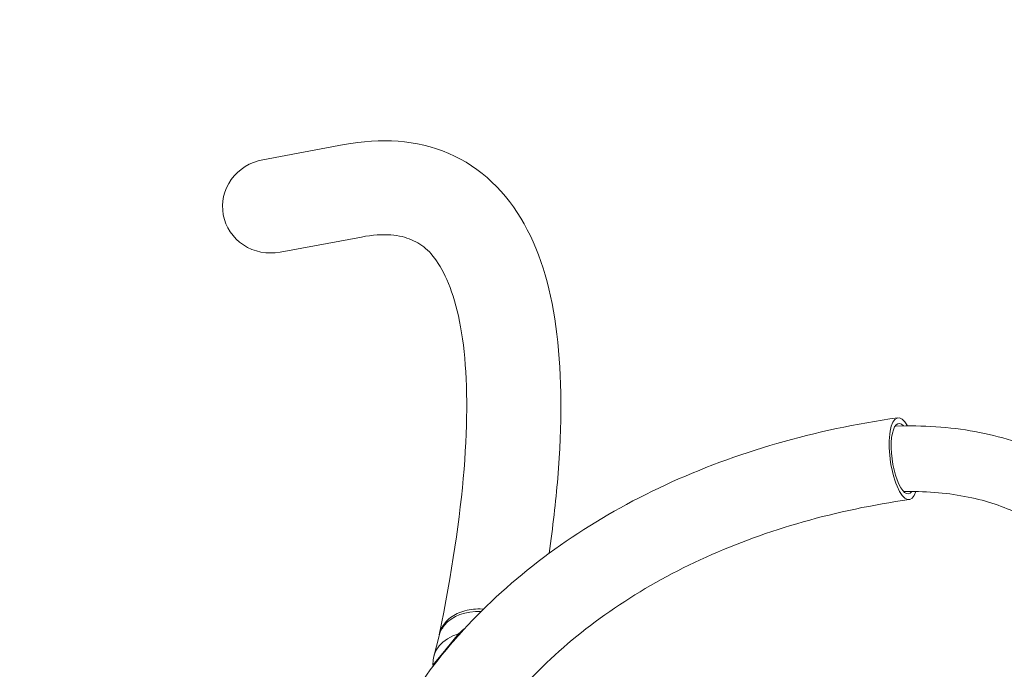
# Model space of a CAD drawing. Units: millimetres. Extents: x -3328 to 4435, y -2650 to 3417.
# Drawn here: x -1793 to -1287, y 527 to 861 of the extents above; entities that cross this region are included whole.
import ezdxf

# ---------------------------------------------------------------- set-up
doc = ezdxf.new("R2010")
doc.units = ezdxf.units.MM
doc.header["$LTSCALE"] = 0.2
doc.header["$MEASUREMENT"] = 0
doc.header["$PDMODE"] = 1
doc.layers.add('HAGS-Dim Plan', color=7, linetype='Continuous', lineweight=100)
doc.styles.get("Standard").update_dxf_attribs({"font": 'g13f12d.shx', "height": 300})
doc.dimstyles.new('HAGS - Dim Plan', dxfattribs={"dimtxt": 300, "dimasz": 200, "dimexe": 0.18, "dimexo": 0.0625, "dimgap": 150, "dimtad": 0, "dimlfac": 0.001, "dimrnd": 0.05, "dimzin": 1, "dimdsep": 46, "dimtxsty": 'Standard', "dimblk": 'HAGS - Dim Plan arrow', "dimcen": 0.1, "dimse1": 1, "dimse2": 1, "dimclrd": 1, "dimadec": 0, "dimazin": 0, "dimtfac": 1, "dimtofl": 0, "dimtmove": 0, "dimatfit": 3, "dimfxl": 1, "dimtolj": 1, "dimtzin": 0, "dimarcsym": 0})

# ---------------------------------------------------------------- blocks, each defined once
blk = doc.blocks.new('HAGS - Dim Plan arrow')
at = {"color": 1, "lineweight": 0}
blk.add_lwpolyline([(0, 0, 0, 0.35, 0), (-1, 0, 0.015, 0.015, 0)], format="xyseb", dxfattribs=at)
blk = doc.blocks.new('*D3')
at = {"layer": 'Defpoints', "color": 0, "transparency": 16777216}
for p in [(3277.53, 3220.33), (3277.53, 313), (-3277.53, -313)]:
    blk.add_point(p, dxfattribs=at)
at = {"layer": 'HAGS-Dim Plan', "color": 0, "lineweight": -2, "transparency": 16777216}
for p, q in [((-3277.53, -312.94), (-3277.53, 3220.51)), ((3277.53, 313.07), (3277.53, 3220.51))]:
    blk.add_line(p, q, dxfattribs=at)
at = {"layer": 'HAGS-Dim Plan', "color": 1, "lineweight": -2, "transparency": 16777216}
for p, q in [((-3077.53, 3220.33), (-614.41, 3220.33)), ((3077.53, 3220.33), (614.41, 3220.33))]:
    blk.add_line(p, q, dxfattribs=at)
at = {"layer": 'HAGS-Dim Plan', "color": 1, "lineweight": -2, "transparency": 16777216, "xscale": 200, "yscale": 200, "zscale": 200, "rotation": 180}
blk.add_blockref('HAGS - Dim Plan arrow', (-3277.53, 3220.33), dxfattribs=at)
at = {"layer": 'HAGS-Dim Plan', "color": 1, "lineweight": -2, "transparency": 16777216, "xscale": 200, "yscale": 200, "zscale": 200}
blk.add_blockref('HAGS - Dim Plan arrow', (3277.53, 3220.33), dxfattribs=at)
at = {"layer": 'HAGS-Dim Plan', "color": 0, "transparency": 16777216, "insert": (0, 3220.33), "char_height": 300, "attachment_point": 5}
blk.add_mtext('\\A1;6.55m', dxfattribs=at)

msp = doc.modelspace()

# ---------------------------------------------------------------- linework, layer by layer
at = {"color": 0, "linetype": 'Continuous', "lineweight": 0}
for p, q in [((-1667.773, 789.263), (-1626.039, 797.032)), ((-1658.934, 741.779), (-1617.199, 749.548)), ((-1343.22, 652.473), (-1337.789, 652.535)), ((-1338.929, 618.82), (-1337.406, 618.837)), ((-1577.328, 544.708), (-1580.08, 534.145)), ((-1567.293, 545.674), (-1573.888, 537.644)), ((-1573.888, 537.644), (-1580.483, 529.614))]:
    msp.add_line(p, q, dxfattribs=at)
at = {"color": 0, "linetype": 'Continuous', "lineweight": 0, "extrusion": (2.20439e-16, -1.84889e-32, -1)}
for start_param, end_param in [(-3.1415927, -1.5707963), (1.5707963, 3.1415927)]:
    msp.add_ellipse((-1663.353, 765.521), major_axis=(24.709, 4.6), ratio=0.9608685, start_param=start_param, end_param=end_param, dxfattribs=at)
at = {"color": 0, "linetype": 'Continuous', "lineweight": 0}
for centre, major_axis, ratio, start_param, end_param in [((-1338.95, 635.67), (-2.962, 20.992), 0.3214122, -0.6839727, 3.7369925), ((-1338.95, 635.67), (-2.543, 18.021), 0.3214122, -0.4104361, 3.4654475), ((-1553.958, 538.619), (23.37, -6.089), 0.75, 1.8416466, 2.8081195), ((-1553.958, 538.619), (23.37, -6.089), 0.75, 2.8081195, 3.1415927), ((-1556.71, 528.056), (-23.37, 6.089), 0.75, -0.9172833, 0.250337)]:
    msp.add_ellipse(centre, major_axis=major_axis, ratio=ratio, start_param=start_param, end_param=end_param, dxfattribs=at)
for points, knots in [([(-1626.039, 797.032), (-1607.329, 800.515), (-1588.815, 799.585), (-1555.923, 785.463), (-1542.599, 772.385), (-1524.713, 740.287), (-1519.518, 721.305), (-1514.217, 677.852), (-1514.169, 653.263), (-1517.433, 613.439), (-1518.906, 600.56), (-1520.833, 587.11)], [5.41052068, 5.41052068, 5.41052068, 5.41052068, 5.56595789, 5.56595789, 5.7213951, 5.7213951, 5.87683232, 5.87683232, 6.03226953, 6.03226953, 6.10171199, 6.10171199, 6.10171199, 6.10171199]), ([(-1617.199, 749.548), (-1605.455, 751.734), (-1597.388, 750.692), (-1585.533, 745.622), (-1580.699, 741.488), (-1571.113, 724.373), (-1566.991, 711.35), (-1562.711, 676.746), (-1562.497, 655.286), (-1566.531, 605.302), (-1570.753, 576.774), (-1577.186, 545.223)], [5.41052068, 5.41052068, 5.41052068, 5.41052068, 5.56564152, 5.56564152, 5.72076235, 5.72076235, 5.87588319, 5.87588319, 6.03100402, 6.03100402, 6.18612485, 6.18612485, 6.18612485, 6.18612485]), ([(-1341.912, 656.663), (-1384.438, 650.662), (-1424.892, 639.017), (-1497.286, 605.437), (-1529.284, 583.572), (-1581.064, 531.971), (-1601.058, 502.397), (-1626.993, 438.944), (-1633.208, 405.213), (-1632.4, 365.577), (-1632.118, 360.133), (-1631.663, 354.684)], [0.8408996, 0.8408996, 0.8408996, 0.8408996, 1.1658398, 1.1658398, 1.4883364, 1.4883364, 1.8041691, 1.8041691, 2.112999, 2.112999, 2.16205, 2.16205, 2.16205, 2.16205]), ([(-1337.789, 652.535), (-1323.883, 652.693), (-1310.258, 651.413), (-1284.674, 645.937), (-1272.712, 641.745), (-1251.478, 630.443), (-1242.188, 623.315), (-1227.922, 606.645), (-1222.804, 597.192), (-1217.771, 577.842), (-1217.45, 568.125), (-1219.454, 556.689), (-1219.878, 554.745), (-1220.381, 552.814)], [0, 0, 0, 0, 0.3141593, 0.3141593, 0.6283185, 0.6283185, 0.9424778, 0.9424778, 1.2420493, 1.2420493, 1.5146558, 1.5146558, 1.5707963, 1.5707963, 1.5707963, 1.5707963]), ([(-1337.406, 618.837), (-1326.277, 618.964), (-1315.53, 617.972), (-1296.054, 614.002), (-1287.314, 611.041), (-1272.612, 603.742), (-1266.676, 599.413), (-1257.683, 590.062), (-1254.759, 585.074), (-1251.601, 574.864), (-1251.304, 569.555), (-1252.596, 562.932), (-1252.78, 562.126), (-1252.992, 561.311)], [0, 0, 0, 0, 0.3015259, 0.3015259, 0.6001032, 0.6001032, 0.8994529, 0.8994529, 1.2136122, 1.2136122, 1.5277714, 1.5277714, 1.5707963, 1.5707963, 1.5707963, 1.5707963]), ([(-1335.988, 614.678), (-1373.471, 609.389), (-1408.826, 599.322), (-1471.949, 570.823), (-1499.643, 552.349), (-1530.572, 522.68), (-1538.298, 514.132), (-1545.25, 505.214)], [0.84089963, 0.84089963, 0.84089963, 0.84089963, 1.15544565, 1.15544565, 1.4721648, 1.4721648, 1.59139261, 1.59139261, 1.59139261, 1.59139261]), ([(-1554.525, 558.414), (-1554.701, 558.427), (-1554.877, 558.44), (-1556.653, 558.547), (-1558.242, 558.511), (-1561.088, 558.238), (-1562.607, 557.977), (-1565.493, 557.199), (-1566.861, 556.684), (-1569.207, 555.558), (-1570.401, 554.844), (-1572.533, 553.212), (-1573.47, 552.294), (-1574.955, 550.485), (-1575.641, 549.427), (-1576.642, 547.286), (-1576.985, 546.214), (-1577.192, 545.192)], [1.2911458, 1.2911458, 1.2911458, 1.2911458, 1.340284, 1.340284, 1.7877216, 1.7877216, 2.2364177, 2.2364177, 2.6851138, 2.6851138, 3.1349022, 3.1349022, 3.5846907, 3.5846907, 4.034524, 4.034524, 4.4451699, 4.4451699, 4.4451699, 4.4451699]), ([(-1564.011, 548.59), (-1564.915, 547.909), (-1565.771, 547.178), (-1566.81, 546.172), (-1567.055, 545.924), (-1567.293, 545.674)], [13.10684269, 13.10684269, 13.10684269, 13.10684269, 13.45047252, 13.45047252, 13.56124213, 13.56124213, 13.56124213, 13.56124213]), ([(-1573.888, 537.644), (-1573.51, 538.105), (-1573.099, 538.591), (-1572.228, 539.593), (-1571.768, 540.109), (-1570.711, 541.246), (-1570.106, 541.868), (-1569.468, 542.486)], [-6.95268493, -6.95268493, -6.95268493, -6.95268493, -6.72352994, -6.72352994, -6.49437495, -6.49437495, -6.22373555, -6.22373555, -6.22373555, -6.22373555]), ([(-1575.676, 535.077), (-1575.606, 535.246), (-1575.514, 535.426), (-1575.247, 535.872), (-1575.056, 536.15), (-1574.566, 536.805), (-1574.266, 537.183), (-1573.888, 537.644)], [6.31796729, 6.31796729, 6.31796729, 6.31796729, 6.49437495, 6.49437495, 6.72352994, 6.72352994, 6.95268493, 6.95268493, 6.95268493, 6.95268493]), ([(-1580.483, 529.614), (-1580.419, 529.652), (-1580.353, 529.681), (-1580.159, 529.741), (-1580.024, 529.755), (-1579.878, 529.746)], [0.81860966, 0.81860966, 0.81860966, 0.81860966, 0.92937927, 0.92937927, 1.12701105, 1.12701105, 1.12701105, 1.12701105])]:
    msp.add_open_spline(points, degree=3, knots=knots, dxfattribs=at)

# ---------------------------------------------------------------- dimensions: what is measured, and where the dimension line sits
at = {"layer": 'HAGS-Dim Plan'}
dim = msp.add_linear_dim(base=(3277.526, 3220.334), p1=(-3277.526, -313.004), p2=(3277.526, 313.004), dimstyle='HAGS - Dim Plan', override={"dimpost": 'm', "dimse1": 0, "dimse2": 0}, dxfattribs=at)
dim.commit()
dim.dimension.update_dxf_attribs({"geometry": '*D3', "text_midpoint": (0, 3220.334)})

doc.saveas('drawing.dxf')
